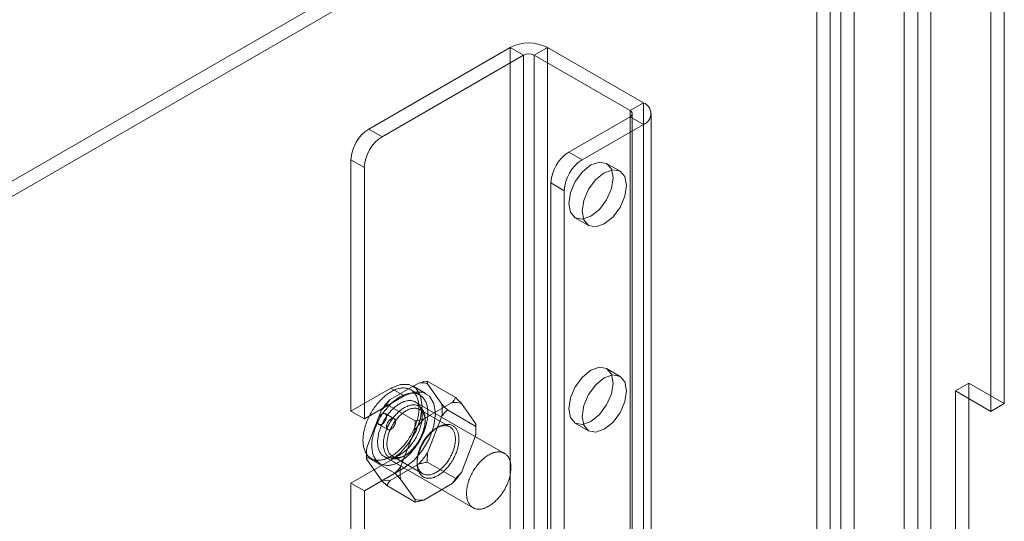
# Model space of a CAD drawing. Units: millimetres. Extents: x 63 to 8501, y 73 to 6058.
# Drawn here: x 6535 to 6640, y 4395 to 4448 of the extents above; entities that cross this region are included whole.
import ezdxf

# ---------------------------------------------------------------- set-up
doc = ezdxf.new("R2010")
doc.units = ezdxf.units.MM
doc.header["$LTSCALE"] = 5

msp = doc.modelspace()

# ---------------------------------------------------------------- linework, layer by layer
at = {"color": 7, "linetype": 'Continuous', "lineweight": 18}
for p, q in [((6628.93, 4511.41), (6628.93, 3204.95)), ((6631.76, 4509.78), (6631.76, 3206.58)), ((6623.6, 3201.57), (6623.6, 4499.17)), ((6619.64, 4498.6), (6619.64, 3202.15)), ((6622.19, 3200.76), (6622.19, 4498.36)), ((6621.06, 4497.78), (6621.06, 3201.33)), ((6173.86, 4222.85), (6638.06, 4490.83)), ((6639.54, 4489.98), (6639.54, 4407.31)), ((6173.86, 4221.22), (6638.06, 4489.2)), ((6638.12, 4489.16), (6638.12, 4406.49)), ((6630.35, 4468.68), (6630.35, 3205.77)), ((6631.76, 4469.5), (6631.76, 3206.58)), ((6587.12, 4445.09), (6572.13, 4436.44)), ((6587.12, 3214.83), (6587.12, 4445.09)), ((6588.53, 4444.27), (6587.12, 4445.09)), ((6591.08, 4445.09), (6589.66, 4444.27)), ((6601.26, 4439.21), (6591.08, 4445.09)), ((6591.08, 3214.83), (6591.08, 4445.09)), ((6588.53, 4444.27), (6573.54, 4435.62)), ((6588.53, 3214.02), (6588.53, 4444.27)), ((6599.85, 4438.4), (6589.66, 4444.27)), ((6589.66, 3214.02), (6589.66, 4444.27)), ((6599.85, 4438.4), (6601.26, 4439.21)), ((6599.85, 3208.14), (6599.85, 4438.4)), ((6601.26, 3208.96), (6601.26, 4439.21)), ((6593.34, 4433.99), (6599.85, 4437.74)), ((6599.85, 3207.49), (6599.85, 4437.74)), ((6601.26, 4436.93), (6599.85, 4437.74)), ((6600.08, 3207.81), (6600.08, 4438.07)), ((6602.08, 3207.81), (6602.08, 4438.07)), ((6572.13, 4436.44), (6573.54, 4435.62)), ((6594.75, 4433.17), (6601.26, 4436.93)), ((6601.26, 3206.67), (6601.26, 4436.93)), ((6571.66, 4432.35), (6570.24, 4433.17)), ((6570.24, 4406.5), (6570.24, 4433.17)), ((6593.34, 4433.99), (6594.75, 4433.17)), ((6571.66, 4405.68), (6571.66, 4432.35)), ((6598.78, 4431.97), (6597.36, 4432.79)), ((6591.45, 3204.82), (6591.45, 4430.72)), ((6592.87, 4429.9), (6591.45, 4430.72)), ((6592.87, 3204), (6592.87, 4429.9)), ((6594.03, 4427.02), (6595.44, 4426.2)), ((6598.78, 4410.2), (6597.36, 4411.02)), ((6574.39, 4407.75), (6577.4, 4409.49)), ((6578.23, 4408.36), (6576.82, 4409.18)), ((6578.33, 4409.7), (6581.35, 4407.96)), ((6578.37, 4409.4), (6579.88, 4407.26)), ((6634.35, 4408.67), (6635.77, 4409.49)), ((6635.77, 4344.16), (6635.77, 4409.49)), ((6635.77, 4409.49), (6639.54, 4407.31)), ((6574.48, 4408.95), (6570.24, 4406.5)), ((6575.9, 4408.13), (6571.66, 4405.68)), ((6575.9, 4408.13), (6574.48, 4408.95)), ((6577.53, 4408.23), (6576.58, 4408.77)), ((6634.35, 4408.67), (6634.35, 4343.35)), ((6638.12, 4406.49), (6634.35, 4408.67)), ((6574.03, 4407.21), (6577.05, 4405.47)), ((6586.52, 4402.03), (6577.09, 4407.48)), ((6577.97, 4405.68), (6580.99, 4407.42)), ((6581.95, 4407.33), (6583.46, 4405.19)), ((6639.54, 4407.31), (6638.12, 4406.49)), ((6570.24, 4406.5), (6571.66, 4405.68)), ((6571.92, 4402.67), (6573.43, 4406.55)), ((6574.82, 4405.71), (6573.87, 4406.26)), ((6580.73, 4404.84), (6577.52, 4406.69)), ((6580.48, 4406.64), (6583.5, 4404.9)), ((6573.21, 4405.1), (6574.15, 4404.56)), ((6578.11, 4405.38), (6578.11, 4405.6)), ((6579.88, 4405.97), (6578.37, 4402.09)), ((6594.03, 4405.24), (6595.44, 4404.43)), ((6575.5, 4400.6), (6577.01, 4404.48)), ((6579.48, 4404.81), (6579.29, 4404.7)), ((6583.46, 4403.9), (6581.95, 4400.02)), ((6583.5, 4404.57), (6583.5, 4404.9)), ((6571.88, 4402), (6571.88, 4401.67)), ((6575.9, 4401.76), (6576.09, 4401.87)), ((6570.24, 4398.88), (6574.48, 4401.32)), ((6571.88, 4401.67), (6574.9, 4399.93)), ((6573.43, 4399.23), (6571.92, 4401.38)), ((6572.38, 4401.5), (6573.33, 4400.95)), ((6573.76, 4401.7), (6583.19, 4396.26)), ((6577.4, 4400.89), (6574.39, 4399.15)), ((6575.9, 4400.51), (6574.48, 4401.32)), ((6574.65, 4401.73), (6577.86, 4399.88)), ((6577.27, 4401.19), (6577.27, 4400.97)), ((6578.33, 4401.1), (6581.35, 4399.35)), ((6571.66, 4398.06), (6575.9, 4400.51)), ((6570.24, 4180.04), (6570.24, 4398.88)), ((6571.66, 4398.06), (6570.24, 4398.88)), ((6577.01, 4397.17), (6575.5, 4399.31)), ((6580.99, 4398.82), (6577.97, 4397.08)), ((6571.66, 4179.23), (6571.66, 4398.06)), ((6574.03, 4398.61), (6577.05, 4396.87))]:
    msp.add_line(p, q, dxfattribs=at)
at = {"color": 7, "linetype": 'Continuous', "lineweight": 18, "flags": 128}
for points in [[(6595.7, 4427.18), (6596.6, 4427.91), (6597.36, 4428.94), (6597.87, 4430.12), (6598.05, 4431.26), (6597.87, 4432.2), (6597.36, 4432.79), (6596.6, 4432.94), (6595.7, 4432.63), (6594.8, 4431.9), (6594.03, 4430.87), (6593.52, 4429.69), (6593.34, 4428.54), (6593.52, 4427.61), (6594.03, 4427.02), (6594.8, 4426.87), (6595.7, 4427.18)], [(6597.11, 4426.37), (6598.01, 4427.09), (6598.78, 4428.12), (6599.29, 4429.3), (6599.47, 4430.45), (6599.29, 4431.39), (6598.78, 4431.97), (6598.01, 4432.12), (6597.11, 4431.81), (6596.21, 4431.08), (6595.44, 4430.05), (6594.93, 4428.87), (6594.75, 4427.73), (6594.93, 4426.79), (6595.44, 4426.2), (6596.21, 4426.05), (6597.11, 4426.37)], [(6595.7, 4405.41), (6596.6, 4406.14), (6597.36, 4407.17), (6597.87, 4408.34), (6598.05, 4409.49), (6597.87, 4410.43), (6597.36, 4411.02), (6596.6, 4411.16), (6595.7, 4410.85), (6594.8, 4410.12), (6594.03, 4409.09), (6593.52, 4407.91), (6593.34, 4406.77), (6593.52, 4405.83), (6594.03, 4405.24), (6594.8, 4405.09), (6595.7, 4405.41)], [(6597.11, 4404.59), (6598.01, 4405.32), (6598.78, 4406.35), (6599.29, 4407.53), (6599.47, 4408.67), (6599.29, 4409.61), (6598.78, 4410.2), (6598.01, 4410.35), (6597.11, 4410.03), (6596.21, 4409.31), (6595.44, 4408.28), (6594.93, 4407.1), (6594.75, 4405.95), (6594.93, 4405.01), (6595.44, 4404.43), (6596.21, 4404.28), (6597.11, 4404.59)], [(6574.48, 4401.32), (6575.5, 4402.1), (6576.42, 4403.17), (6577.15, 4404.44), (6577.62, 4405.77), (6577.78, 4407.04), (6577.62, 4408.12), (6577.15, 4408.92), (6576.42, 4409.34), (6575.5, 4409.35), (6574.48, 4408.95)], [(6573.29, 4407.59), (6573.19, 4407.47), (6573.09, 4407.36), (6572.99, 4407.24), (6572.9, 4407.12), (6572.8, 4406.99), (6572.71, 4406.86), (6572.62, 4406.73), (6572.53, 4406.6), (6572.45, 4406.46), (6572.37, 4406.33), (6572.29, 4406.19), (6572.22, 4406.05), (6572.15, 4405.9), (6572.08, 4405.76), (6572.02, 4405.62), (6571.96, 4405.47), (6571.9, 4405.33), (6571.84, 4405.18), (6571.8, 4405.04), (6571.75, 4404.89), (6571.71, 4404.75), (6571.67, 4404.61), (6571.64, 4404.46), (6571.61, 4404.32), (6571.58, 4404.18), (6571.56, 4404.04), (6571.54, 4403.9), (6571.53, 4403.76), (6571.52, 4403.63), (6571.51, 4403.5), (6571.51, 4403.37), (6571.52, 4403.24), (6571.53, 4403.11), (6571.54, 4402.99), (6571.56, 4402.87), (6571.58, 4402.76), (6571.6, 4402.65), (6571.63, 4402.54), (6571.66, 4402.43), (6571.7, 4402.33), (6571.74, 4402.24), (6571.79, 4402.14), (6571.84, 4402.05), (6571.89, 4401.97), (6571.95, 4401.89), (6572.01, 4401.81), (6572.07, 4401.74), (6572.14, 4401.68), (6572.21, 4401.62), (6572.28, 4401.56), (6572.36, 4401.51), (6572.44, 4401.47), (6572.52, 4401.43), (6572.61, 4401.39), (6572.69, 4401.36), (6572.79, 4401.34), (6572.88, 4401.32), (6572.97, 4401.31), (6573.07, 4401.3), (6573.17, 4401.3), (6573.27, 4401.3), (6573.38, 4401.31), (6573.48, 4401.33), (6573.59, 4401.35), (6573.7, 4401.37), (6573.81, 4401.4), (6573.92, 4401.44), (6574.03, 4401.48), (6574.14, 4401.53), (6574.25, 4401.58), (6574.36, 4401.64), (6574.47, 4401.7), (6574.59, 4401.77), (6574.7, 4401.84), (6574.81, 4401.91), (6574.92, 4402), (6575.03, 4402.08), (6575.14, 4402.17), (6575.25, 4402.27), (6575.36, 4402.36), (6575.47, 4402.47), (6575.57, 4402.57), (6575.68, 4402.68), (6575.78, 4402.8), (6575.88, 4402.91), (6575.98, 4403.03), (6576.07, 4403.15), (6576.17, 4403.28), (6576.26, 4403.41), (6576.35, 4403.54), (6576.43, 4403.67), (6576.52, 4403.81), (6576.6, 4403.94), (6576.67, 4404.08), (6576.75, 4404.22), (6576.82, 4404.37), (6576.89, 4404.51), (6576.95, 4404.65), (6577.01, 4404.8), (6577.07, 4404.94), (6577.12, 4405.09), (6577.17, 4405.23), (6577.22, 4405.38), (6577.26, 4405.52), (6577.3, 4405.66), (6577.33, 4405.81), (6577.36, 4405.95), (6577.39, 4406.09), (6577.41, 4406.23), (6577.43, 4406.37), (6577.44, 4406.51), (6577.45, 4406.64), (6577.45, 4406.77), (6577.45, 4406.9), (6577.45, 4407.03), (6577.44, 4407.15), (6577.43, 4407.28), (6577.41, 4407.4), (6577.39, 4407.51), (6577.37, 4407.62), (6577.34, 4407.73), (6577.3, 4407.84), (6577.27, 4407.94), (6577.23, 4408.03), (6577.18, 4408.13), (6577.13, 4408.22), (6577.08, 4408.3), (6577.02, 4408.38), (6576.96, 4408.45), (6576.9, 4408.53), (6576.83, 4408.59), (6576.76, 4408.65), (6576.69, 4408.71), (6576.61, 4408.76), (6576.53, 4408.8), (6576.45, 4408.84), (6576.36, 4408.88), (6576.27, 4408.9), (6576.18, 4408.93), (6576.09, 4408.95), (6575.99, 4408.96), (6575.9, 4408.97), (6575.8, 4408.97), (6575.69, 4408.97), (6575.59, 4408.96), (6575.49, 4408.94), (6575.38, 4408.92), (6575.27, 4408.9), (6575.16, 4408.87), (6575.05, 4408.83), (6574.94, 4408.79), (6574.83, 4408.74), (6574.72, 4408.69), (6574.61, 4408.63), (6574.49, 4408.57), (6574.38, 4408.5), (6574.27, 4408.43), (6574.16, 4408.35), (6574.05, 4408.27), (6573.93, 4408.19), (6573.82, 4408.1), (6573.72, 4408), (6573.61, 4407.91), (6573.5, 4407.8), (6573.4, 4407.7), (6573.29, 4407.59)], [(6574.23, 4407.04), (6574.13, 4406.93), (6574.03, 4406.81), (6573.93, 4406.69), (6573.84, 4406.57), (6573.74, 4406.45), (6573.65, 4406.32), (6573.56, 4406.19), (6573.48, 4406.05), (6573.39, 4405.92), (6573.31, 4405.78), (6573.24, 4405.64), (6573.16, 4405.5), (6573.09, 4405.36), (6573.02, 4405.22), (6572.96, 4405.07), (6572.9, 4404.93), (6572.84, 4404.78), (6572.79, 4404.64), (6572.74, 4404.49), (6572.69, 4404.35), (6572.65, 4404.21), (6572.61, 4404.06), (6572.58, 4403.92), (6572.55, 4403.78), (6572.52, 4403.63), (6572.5, 4403.49), (6572.48, 4403.36), (6572.47, 4403.22), (6572.46, 4403.09), (6572.46, 4402.95), (6572.46, 4402.82), (6572.46, 4402.7), (6572.47, 4402.57), (6572.48, 4402.45), (6572.5, 4402.33), (6572.52, 4402.21), (6572.54, 4402.1), (6572.57, 4401.99), (6572.61, 4401.89), (6572.64, 4401.79), (6572.68, 4401.69), (6572.73, 4401.6), (6572.78, 4401.51), (6572.83, 4401.43), (6572.89, 4401.35), (6572.95, 4401.27), (6573.01, 4401.2), (6573.08, 4401.14), (6573.15, 4401.07), (6573.22, 4401.02), (6573.3, 4400.97), (6573.38, 4400.92), (6573.46, 4400.88), (6573.55, 4400.85), (6573.64, 4400.82), (6573.73, 4400.8), (6573.82, 4400.78), (6573.92, 4400.77), (6574.01, 4400.76), (6574.11, 4400.76), (6574.22, 4400.76), (6574.32, 4400.77), (6574.43, 4400.78), (6574.53, 4400.8), (6574.64, 4400.83), (6574.75, 4400.86), (6574.86, 4400.9), (6574.97, 4400.94), (6575.08, 4400.98), (6575.19, 4401.04), (6575.3, 4401.09), (6575.42, 4401.16), (6575.53, 4401.22), (6575.64, 4401.29), (6575.75, 4401.37), (6575.86, 4401.45), (6575.98, 4401.54), (6576.09, 4401.63), (6576.19, 4401.72), (6576.3, 4401.82), (6576.41, 4401.92), (6576.51, 4402.03), (6576.62, 4402.14), (6576.72, 4402.25), (6576.82, 4402.37), (6576.92, 4402.49), (6577.02, 4402.61), (6577.11, 4402.74), (6577.2, 4402.86), (6577.29, 4403), (6577.38, 4403.13), (6577.46, 4403.26), (6577.54, 4403.4), (6577.62, 4403.54), (6577.69, 4403.68), (6577.76, 4403.82), (6577.83, 4403.96), (6577.89, 4404.11), (6577.96, 4404.25), (6578.01, 4404.4), (6578.07, 4404.54), (6578.12, 4404.69), (6578.16, 4404.83), (6578.2, 4404.98), (6578.24, 4405.12), (6578.27, 4405.26), (6578.3, 4405.41), (6578.33, 4405.55), (6578.35, 4405.69), (6578.37, 4405.83), (6578.38, 4405.96), (6578.39, 4406.1), (6578.4, 4406.23), (6578.4, 4406.36), (6578.39, 4406.49), (6578.38, 4406.61), (6578.37, 4406.73), (6578.36, 4406.85), (6578.33, 4406.97), (6578.31, 4407.08), (6578.28, 4407.19), (6578.25, 4407.29), (6578.21, 4407.39), (6578.17, 4407.49), (6578.12, 4407.58), (6578.07, 4407.67), (6578.02, 4407.76), (6577.97, 4407.84), (6577.91, 4407.91), (6577.84, 4407.98), (6577.77, 4408.05), (6577.7, 4408.11), (6577.63, 4408.16), (6577.55, 4408.21), (6577.47, 4408.26), (6577.39, 4408.3), (6577.3, 4408.33), (6577.22, 4408.36), (6577.13, 4408.38), (6577.03, 4408.4), (6576.94, 4408.42), (6576.84, 4408.42), (6576.74, 4408.42), (6576.64, 4408.42), (6576.53, 4408.41), (6576.43, 4408.4), (6576.32, 4408.38), (6576.21, 4408.35), (6576.1, 4408.32), (6576, 4408.28), (6575.88, 4408.24), (6575.77, 4408.2), (6575.66, 4408.14), (6575.55, 4408.09), (6575.44, 4408.03), (6575.32, 4407.96), (6575.21, 4407.89), (6575.1, 4407.81), (6574.99, 4407.73), (6574.88, 4407.64), (6574.77, 4407.55), (6574.66, 4407.46), (6574.55, 4407.36), (6574.44, 4407.26), (6574.34, 4407.15), (6574.23, 4407.04)], [(6575.9, 4400.51), (6576.92, 4401.28), (6577.84, 4402.36), (6578.57, 4403.62), (6579.04, 4404.95), (6579.2, 4406.22), (6579.04, 4407.31), (6578.57, 4408.1), (6577.84, 4408.52), (6576.92, 4408.53), (6575.9, 4408.13)], [(6574.48, 4406.54), (6574.39, 4406.44), (6574.3, 4406.33), (6574.21, 4406.22), (6574.13, 4406.11), (6574.04, 4406), (6573.96, 4405.88), (6573.89, 4405.76), (6573.81, 4405.64), (6573.74, 4405.52), (6573.67, 4405.39), (6573.61, 4405.27), (6573.54, 4405.14), (6573.48, 4405.01), (6573.43, 4404.88), (6573.38, 4404.75), (6573.33, 4404.62), (6573.29, 4404.49), (6573.25, 4404.36), (6573.21, 4404.23), (6573.18, 4404.1), (6573.15, 4403.98), (6573.13, 4403.85), (6573.11, 4403.72), (6573.09, 4403.6), (6573.08, 4403.48), (6573.07, 4403.36), (6573.07, 4403.24), (6573.07, 4403.12), (6573.08, 4403.01), (6573.09, 4402.9), (6573.1, 4402.8), (6573.12, 4402.69), (6573.14, 4402.59), (6573.17, 4402.5), (6573.2, 4402.4), (6573.24, 4402.32), (6573.28, 4402.23), (6573.32, 4402.15), (6573.37, 4402.08), (6573.42, 4402), (6573.47, 4401.94), (6573.53, 4401.88), (6573.59, 4401.82), (6573.66, 4401.77), (6573.73, 4401.72), (6573.8, 4401.68), (6573.87, 4401.65), (6573.95, 4401.62), (6574.03, 4401.59), (6574.11, 4401.57), (6574.2, 4401.56), (6574.28, 4401.55), (6574.37, 4401.55), (6574.46, 4401.55), (6574.56, 4401.56), (6574.65, 4401.57), (6574.75, 4401.59), (6574.84, 4401.62), (6574.94, 4401.65), (6575.04, 4401.68), (6575.14, 4401.72), (6575.24, 4401.77), (6575.34, 4401.82), (6575.44, 4401.88), (6575.54, 4401.94), (6575.64, 4402.01), (6575.74, 4402.08), (6575.84, 4402.15), (6575.94, 4402.23), (6576.04, 4402.32), (6576.14, 4402.41), (6576.23, 4402.5), (6576.33, 4402.59), (6576.42, 4402.69), (6576.51, 4402.8), (6576.6, 4402.9), (6576.68, 4403.01), (6576.77, 4403.13), (6576.85, 4403.24), (6576.93, 4403.36), (6577, 4403.48), (6577.08, 4403.6), (6577.15, 4403.73), (6577.22, 4403.85), (6577.28, 4403.98), (6577.34, 4404.11), (6577.4, 4404.24), (6577.45, 4404.36), (6577.5, 4404.49), (6577.55, 4404.62), (6577.59, 4404.75), (6577.63, 4404.88), (6577.66, 4405.01), (6577.69, 4405.14), (6577.72, 4405.27), (6577.74, 4405.4), (6577.76, 4405.52), (6577.77, 4405.64), (6577.78, 4405.76), (6577.78, 4405.88), (6577.78, 4406), (6577.78, 4406.11), (6577.77, 4406.22), (6577.76, 4406.33), (6577.74, 4406.44), (6577.72, 4406.54), (6577.7, 4406.64), (6577.67, 4406.73), (6577.63, 4406.82), (6577.6, 4406.91), (6577.55, 4406.99), (6577.51, 4407.07), (6577.46, 4407.14), (6577.41, 4407.21), (6577.35, 4407.27), (6577.29, 4407.33), (6577.23, 4407.39), (6577.16, 4407.44), (6577.09, 4407.48), (6577.02, 4407.52), (6576.94, 4407.55), (6576.86, 4407.58), (6576.78, 4407.6), (6576.7, 4407.62), (6576.61, 4407.63), (6576.52, 4407.63), (6576.43, 4407.63), (6576.34, 4407.63), (6576.25, 4407.62), (6576.15, 4407.6), (6576.06, 4407.58), (6575.96, 4407.55), (6575.86, 4407.52), (6575.76, 4407.48), (6575.66, 4407.43), (6575.56, 4407.39), (6575.46, 4407.33), (6575.36, 4407.27), (6575.26, 4407.21), (6575.16, 4407.14), (6575.06, 4407.07), (6574.96, 4406.99), (6574.86, 4406.91), (6574.76, 4406.82), (6574.67, 4406.73), (6574.57, 4406.64), (6574.48, 4406.54)], [(6573.68, 4403.04), (6573.68, 4402.94), (6573.69, 4402.84), (6573.7, 4402.74), (6573.71, 4402.64), (6573.73, 4402.55), (6573.75, 4402.46), (6573.77, 4402.37), (6573.8, 4402.29), (6573.83, 4402.21), (6573.86, 4402.13), (6573.9, 4402.06), (6573.94, 4401.99), (6573.98, 4401.93), (6574.03, 4401.86), (6574.08, 4401.81), (6574.13, 4401.75), (6574.19, 4401.7), (6574.25, 4401.66), (6574.31, 4401.62), (6574.37, 4401.58), (6574.44, 4401.55), (6574.51, 4401.52), (6574.58, 4401.5), (6574.65, 4401.48), (6574.73, 4401.47), (6574.8, 4401.46), (6574.88, 4401.46), (6574.96, 4401.46), (6575.05, 4401.46), (6575.13, 4401.48), (6575.21, 4401.49), (6575.3, 4401.51), (6575.39, 4401.53), (6575.47, 4401.56), (6575.56, 4401.6), (6575.65, 4401.63), (6575.74, 4401.68), (6575.83, 4401.72), (6575.92, 4401.77), (6576.01, 4401.83), (6576.1, 4401.89), (6576.19, 4401.95), (6576.28, 4402.02), (6576.37, 4402.09), (6576.45, 4402.16), (6576.54, 4402.24), (6576.63, 4402.32), (6576.71, 4402.41), (6576.79, 4402.49), (6576.87, 4402.58), (6576.95, 4402.68), (6577.03, 4402.77), (6577.11, 4402.87), (6577.18, 4402.97), (6577.25, 4403.08), (6577.32, 4403.18), (6577.39, 4403.29), (6577.46, 4403.4), (6577.52, 4403.51), (6577.58, 4403.62), (6577.64, 4403.74), (6577.69, 4403.85), (6577.74, 4403.96), (6577.79, 4404.08), (6577.84, 4404.2), (6577.88, 4404.31), (6577.92, 4404.43), (6577.95, 4404.54), (6577.98, 4404.66), (6578.01, 4404.77), (6578.04, 4404.89), (6578.06, 4405), (6578.08, 4405.11), (6578.09, 4405.22), (6578.1, 4405.33), (6578.11, 4405.44), (6578.11, 4405.55), (6578.11, 4405.65), (6578.11, 4405.75), (6578.1, 4405.85), (6578.09, 4405.95), (6578.08, 4406.04), (6578.06, 4406.13), (6578.04, 4406.22), (6578.01, 4406.3), (6577.98, 4406.39), (6577.95, 4406.46), (6577.92, 4406.54), (6577.88, 4406.61), (6577.84, 4406.68), (6577.79, 4406.74), (6577.74, 4406.8), (6577.69, 4406.86), (6577.64, 4406.91), (6577.58, 4406.96), (6577.52, 4407), (6577.46, 4407.04), (6577.39, 4407.07), (6577.32, 4407.1), (6577.25, 4407.12), (6577.18, 4407.14), (6577.11, 4407.16), (6577.03, 4407.17), (6576.95, 4407.18), (6576.87, 4407.18), (6576.79, 4407.18), (6576.71, 4407.17), (6576.63, 4407.16), (6576.54, 4407.14), (6576.45, 4407.12), (6576.37, 4407.09), (6576.28, 4407.06), (6576.19, 4407.02), (6576.1, 4406.98), (6576.01, 4406.94), (6575.92, 4406.89), (6575.83, 4406.84), (6575.74, 4406.78), (6575.65, 4406.72), (6575.56, 4406.65), (6575.47, 4406.58), (6575.39, 4406.51), (6575.3, 4406.44), (6575.21, 4406.36), (6575.13, 4406.27), (6575.05, 4406.19), (6574.96, 4406.1), (6574.88, 4406.01), (6574.8, 4405.91), (6574.73, 4405.81), (6574.65, 4405.71), (6574.58, 4405.61), (6574.51, 4405.51), (6574.44, 4405.4), (6574.37, 4405.29), (6574.31, 4405.18), (6574.25, 4405.07), (6574.19, 4404.96), (6574.13, 4404.84), (6574.08, 4404.73), (6574.03, 4404.62), (6573.98, 4404.5), (6573.94, 4404.38), (6573.9, 4404.27), (6573.86, 4404.15), (6573.83, 4404.04), (6573.8, 4403.92), (6573.77, 4403.81), (6573.75, 4403.69), (6573.73, 4403.58), (6573.71, 4403.47), (6573.7, 4403.36), (6573.69, 4403.25), (6573.68, 4403.14), (6573.68, 4403.04)], [(6573.73, 4405.29), (6573.69, 4405.25), (6573.65, 4405.21), (6573.6, 4405.17), (6573.56, 4405.14), (6573.51, 4405.12), (6573.47, 4405.1), (6573.42, 4405.08), (6573.38, 4405.07), (6573.34, 4405.07), (6573.3, 4405.07), (6573.26, 4405.08), (6573.23, 4405.09), (6573.19, 4405.11), (6573.17, 4405.13), (6573.14, 4405.16), (6573.12, 4405.19), (6573.1, 4405.23), (6573.09, 4405.27), (6573.08, 4405.32), (6573.07, 4405.36), (6573.07, 4405.42), (6573.07, 4405.47), (6573.08, 4405.52), (6573.09, 4405.58), (6573.11, 4405.64), (6573.13, 4405.7), (6573.15, 4405.75), (6573.18, 4405.81), (6573.2, 4405.87), (6573.24, 4405.92), (6573.27, 4405.97), (6573.31, 4406.02), (6573.35, 4406.07), (6573.39, 4406.11), (6573.44, 4406.15), (6573.48, 4406.18), (6573.53, 4406.21), (6573.57, 4406.24), (6573.62, 4406.26), (6573.66, 4406.27), (6573.7, 4406.28), (6573.74, 4406.29), (6573.78, 4406.29), (6573.82, 4406.28), (6573.86, 4406.27), (6573.89, 4406.25), (6573.92, 4406.23), (6573.94, 4406.2), (6573.96, 4406.16), (6573.98, 4406.13), (6574, 4406.09), (6574.01, 4406.04), (6574.01, 4405.99), (6574.01, 4405.94), (6574.01, 4405.89), (6574, 4405.83), (6573.99, 4405.78), (6573.98, 4405.72), (6573.96, 4405.66), (6573.93, 4405.6), (6573.91, 4405.55), (6573.88, 4405.49), (6573.84, 4405.44), (6573.81, 4405.39), (6573.77, 4405.34), (6573.73, 4405.29)], [(6574.06, 4403.04), (6574.06, 4403.14), (6574.07, 4403.24), (6574.08, 4403.34), (6574.09, 4403.45), (6574.1, 4403.56), (6574.12, 4403.66), (6574.15, 4403.77), (6574.17, 4403.88), (6574.2, 4403.99), (6574.24, 4404.1), (6574.27, 4404.21), (6574.31, 4404.32), (6574.36, 4404.43), (6574.4, 4404.54), (6574.45, 4404.65), (6574.5, 4404.76), (6574.56, 4404.87), (6574.62, 4404.97), (6574.68, 4405.08), (6574.74, 4405.18), (6574.8, 4405.28), (6574.87, 4405.38), (6574.94, 4405.48), (6575.01, 4405.57), (6575.09, 4405.67), (6575.16, 4405.76), (6575.24, 4405.84), (6575.32, 4405.93), (6575.4, 4406.01), (6575.48, 4406.09), (6575.56, 4406.16), (6575.64, 4406.24), (6575.73, 4406.3), (6575.81, 4406.37), (6575.89, 4406.43), (6575.98, 4406.49), (6576.07, 4406.54), (6576.15, 4406.59), (6576.24, 4406.63), (6576.32, 4406.67), (6576.41, 4406.71), (6576.49, 4406.74), (6576.57, 4406.76), (6576.66, 4406.78), (6576.74, 4406.8), (6576.82, 4406.81), (6576.9, 4406.82), (6576.97, 4406.83), (6577.05, 4406.83), (6577.12, 4406.82), (6577.2, 4406.81), (6577.27, 4406.79), (6577.34, 4406.77), (6577.4, 4406.75), (6577.47, 4406.72), (6577.53, 4406.69), (6577.59, 4406.65), (6577.64, 4406.61), (6577.7, 4406.56), (6577.75, 4406.51), (6577.79, 4406.46), (6577.84, 4406.4), (6577.88, 4406.34), (6577.92, 4406.27), (6577.95, 4406.2), (6577.98, 4406.13), (6578.01, 4406.05), (6578.04, 4405.97), (6578.06, 4405.89), (6578.08, 4405.8), (6578.09, 4405.71), (6578.1, 4405.62), (6578.11, 4405.53), (6578.11, 4405.43), (6578.11, 4405.33), (6578.11, 4405.23), (6578.1, 4405.13), (6578.09, 4405.02), (6578.08, 4404.92), (6578.06, 4404.81), (6578.04, 4404.7), (6578.01, 4404.59), (6577.98, 4404.48), (6577.95, 4404.37), (6577.92, 4404.26), (6577.88, 4404.15), (6577.84, 4404.04), (6577.79, 4403.93), (6577.75, 4403.82), (6577.7, 4403.72), (6577.64, 4403.61), (6577.59, 4403.5), (6577.53, 4403.4), (6577.47, 4403.29), (6577.4, 4403.19), (6577.34, 4403.09), (6577.27, 4402.99), (6577.2, 4402.89), (6577.12, 4402.8), (6577.05, 4402.71), (6576.97, 4402.62), (6576.9, 4402.53), (6576.82, 4402.45), (6576.74, 4402.37), (6576.66, 4402.29), (6576.57, 4402.22), (6576.49, 4402.15), (6576.41, 4402.08), (6576.32, 4402.02), (6576.24, 4401.96), (6576.15, 4401.91), (6576.07, 4401.86), (6575.98, 4401.81), (6575.89, 4401.77), (6575.81, 4401.73), (6575.73, 4401.7), (6575.64, 4401.67), (6575.56, 4401.64), (6575.48, 4401.63), (6575.4, 4401.61), (6575.32, 4401.6), (6575.24, 4401.59), (6575.16, 4401.59), (6575.09, 4401.6), (6575.01, 4401.6), (6574.94, 4401.62), (6574.87, 4401.63), (6574.8, 4401.66), (6574.74, 4401.68), (6574.68, 4401.71), (6574.62, 4401.75), (6574.56, 4401.79), (6574.5, 4401.83), (6574.45, 4401.88), (6574.4, 4401.93), (6574.36, 4401.99), (6574.31, 4402.05), (6574.27, 4402.12), (6574.24, 4402.18), (6574.2, 4402.26), (6574.17, 4402.33), (6574.15, 4402.41), (6574.12, 4402.49), (6574.1, 4402.58), (6574.09, 4402.66), (6574.08, 4402.75), (6574.07, 4402.85), (6574.06, 4402.94), (6574.06, 4403.04)], [(6574.29, 4405.52), (6574.34, 4405.57), (6574.38, 4405.61), (6574.42, 4405.64), (6574.47, 4405.67), (6574.51, 4405.7), (6574.56, 4405.72), (6574.6, 4405.73), (6574.64, 4405.74), (6574.69, 4405.74), (6574.73, 4405.74), (6574.76, 4405.73), (6574.8, 4405.72), (6574.83, 4405.7), (6574.86, 4405.68), (6574.88, 4405.65), (6574.91, 4405.62), (6574.92, 4405.58), (6574.94, 4405.54), (6574.95, 4405.5), (6574.95, 4405.45), (6574.96, 4405.4), (6574.95, 4405.35), (6574.95, 4405.29), (6574.93, 4405.23), (6574.92, 4405.18), (6574.9, 4405.12), (6574.88, 4405.06), (6574.85, 4405), (6574.82, 4404.95), (6574.79, 4404.89), (6574.75, 4404.84), (6574.71, 4404.79), (6574.67, 4404.75), (6574.63, 4404.7), (6574.59, 4404.66), (6574.54, 4404.63), (6574.5, 4404.6), (6574.45, 4404.57), (6574.41, 4404.55), (6574.37, 4404.54), (6574.32, 4404.53), (6574.28, 4404.53), (6574.24, 4404.53), (6574.2, 4404.54), (6574.17, 4404.55), (6574.14, 4404.57), (6574.11, 4404.59), (6574.08, 4404.62), (6574.06, 4404.65), (6574.04, 4404.69), (6574.03, 4404.73), (6574.02, 4404.77), (6574.01, 4404.82), (6574.01, 4404.87), (6574.02, 4404.92), (6574.02, 4404.98), (6574.03, 4405.04), (6574.05, 4405.09), (6574.07, 4405.15), (6574.09, 4405.21), (6574.12, 4405.27), (6574.15, 4405.32), (6574.18, 4405.38), (6574.22, 4405.43), (6574.25, 4405.48), (6574.29, 4405.52)], [(6577.27, 4400.97), (6577.27, 4401.08), (6577.27, 4401.18), (6577.28, 4401.29), (6577.29, 4401.4), (6577.31, 4401.51), (6577.33, 4401.63), (6577.35, 4401.74), (6577.38, 4401.85), (6577.41, 4401.97), (6577.44, 4402.08), (6577.48, 4402.2), (6577.52, 4402.32), (6577.57, 4402.43), (6577.61, 4402.55), (6577.66, 4402.66), (6577.72, 4402.78), (6577.77, 4402.89), (6577.83, 4403), (6577.89, 4403.11), (6577.95, 4403.22), (6578.02, 4403.33), (6578.09, 4403.44), (6578.16, 4403.54), (6578.23, 4403.64), (6578.31, 4403.74), (6578.39, 4403.84), (6578.46, 4403.94), (6578.55, 4404.03), (6578.63, 4404.12), (6578.71, 4404.21), (6578.8, 4404.29), (6578.88, 4404.37), (6578.97, 4404.44), (6579.06, 4404.52), (6579.15, 4404.59), (6579.23, 4404.65), (6579.32, 4404.71), (6579.41, 4404.77), (6579.5, 4404.82), (6579.59, 4404.87), (6579.68, 4404.91), (6579.77, 4404.95), (6579.86, 4404.99), (6579.95, 4405.02), (6580.04, 4405.05), (6580.12, 4405.07), (6580.21, 4405.09), (6580.29, 4405.1), (6580.38, 4405.11), (6580.46, 4405.11), (6580.54, 4405.11), (6580.61, 4405.1), (6580.69, 4405.09), (6580.76, 4405.08), (6580.84, 4405.06), (6580.91, 4405.03), (6580.97, 4405), (6581.04, 4404.97), (6581.1, 4404.93), (6581.16, 4404.89), (6581.22, 4404.84), (6581.27, 4404.79), (6581.32, 4404.73), (6581.37, 4404.67), (6581.42, 4404.61), (6581.46, 4404.54), (6581.5, 4404.47), (6581.53, 4404.4), (6581.57, 4404.32), (6581.59, 4404.24), (6581.62, 4404.15), (6581.64, 4404.06), (6581.66, 4403.97), (6581.67, 4403.88), (6581.68, 4403.78), (6581.69, 4403.68), (6581.7, 4403.58), (6581.7, 4403.48), (6581.69, 4403.37), (6581.68, 4403.26), (6581.67, 4403.15), (6581.66, 4403.04), (6581.64, 4402.93), (6581.62, 4402.82), (6581.59, 4402.7), (6581.57, 4402.59), (6581.53, 4402.47), (6581.5, 4402.36), (6581.46, 4402.24), (6581.42, 4402.13), (6581.37, 4402.01), (6581.32, 4401.9), (6581.27, 4401.78), (6581.22, 4401.67), (6581.16, 4401.55), (6581.1, 4401.44), (6581.04, 4401.33), (6580.97, 4401.22), (6580.91, 4401.12), (6580.84, 4401.01), (6580.76, 4400.91), (6580.69, 4400.81), (6580.61, 4400.71), (6580.54, 4400.61), (6580.46, 4400.52), (6580.38, 4400.43), (6580.29, 4400.34), (6580.21, 4400.25), (6580.12, 4400.17), (6580.04, 4400.09), (6579.95, 4400.02), (6579.86, 4399.95), (6579.77, 4399.88), (6579.68, 4399.82), (6579.59, 4399.76), (6579.5, 4399.7), (6579.41, 4399.65), (6579.32, 4399.61), (6579.23, 4399.57), (6579.15, 4399.53), (6579.06, 4399.49), (6578.97, 4399.47), (6578.88, 4399.44), (6578.8, 4399.42), (6578.71, 4399.41), (6578.63, 4399.4), (6578.55, 4399.39), (6578.46, 4399.39), (6578.39, 4399.39), (6578.31, 4399.4), (6578.23, 4399.42), (6578.16, 4399.43), (6578.09, 4399.46), (6578.02, 4399.48), (6577.95, 4399.51), (6577.89, 4399.55), (6577.83, 4399.59), (6577.77, 4399.64), (6577.72, 4399.69), (6577.66, 4399.74), (6577.61, 4399.8), (6577.57, 4399.86), (6577.52, 4399.92), (6577.48, 4399.99), (6577.44, 4400.07), (6577.41, 4400.14), (6577.38, 4400.22), (6577.35, 4400.31), (6577.33, 4400.39), (6577.31, 4400.48), (6577.29, 4400.57), (6577.28, 4400.67), (6577.27, 4400.77), (6577.27, 4400.87), (6577.27, 4400.97)], [(6577.27, 4401.19), (6577.27, 4401.09), (6577.27, 4401), (6577.28, 4400.9), (6577.29, 4400.81), (6577.31, 4400.72), (6577.33, 4400.64), (6577.35, 4400.56), (6577.38, 4400.48), (6577.41, 4400.41), (6577.44, 4400.33), (6577.48, 4400.27), (6577.52, 4400.2), (6577.56, 4400.14), (6577.61, 4400.08), (6577.66, 4400.03), (6577.71, 4399.98), (6577.76, 4399.94), (6577.82, 4399.9), (6577.88, 4399.86), (6577.94, 4399.83), (6578.01, 4399.81), (6578.08, 4399.78), (6578.15, 4399.77), (6578.22, 4399.75), (6578.29, 4399.75), (6578.37, 4399.74), (6578.44, 4399.74), (6578.52, 4399.75), (6578.6, 4399.76), (6578.68, 4399.77), (6578.76, 4399.79), (6578.85, 4399.82), (6578.93, 4399.85), (6579.02, 4399.88), (6579.1, 4399.92), (6579.19, 4399.96), (6579.27, 4400.01), (6579.36, 4400.06), (6579.44, 4400.11), (6579.53, 4400.17), (6579.61, 4400.23), (6579.7, 4400.3), (6579.78, 4400.37), (6579.86, 4400.44), (6579.94, 4400.52), (6580.02, 4400.6), (6580.1, 4400.68), (6580.18, 4400.77), (6580.26, 4400.86), (6580.33, 4400.95), (6580.4, 4401.04), (6580.47, 4401.14), (6580.54, 4401.24), (6580.61, 4401.34), (6580.67, 4401.44), (6580.73, 4401.54), (6580.79, 4401.65), (6580.85, 4401.76), (6580.9, 4401.86), (6580.95, 4401.97), (6581, 4402.08), (6581.04, 4402.19), (6581.09, 4402.3), (6581.12, 4402.41), (6581.16, 4402.52), (6581.19, 4402.63), (6581.22, 4402.74), (6581.24, 4402.85), (6581.26, 4402.96), (6581.28, 4403.07), (6581.3, 4403.17), (6581.31, 4403.28), (6581.32, 4403.38), (6581.32, 4403.48), (6581.32, 4403.58), (6581.32, 4403.67), (6581.31, 4403.77), (6581.3, 4403.86), (6581.28, 4403.95), (6581.26, 4404.04), (6581.24, 4404.12), (6581.22, 4404.2), (6581.19, 4404.28), (6581.16, 4404.35), (6581.12, 4404.42), (6581.09, 4404.49), (6581.04, 4404.55), (6581, 4404.61), (6580.95, 4404.66), (6580.9, 4404.71), (6580.85, 4404.76), (6580.79, 4404.8), (6580.73, 4404.84), (6580.67, 4404.87), (6580.61, 4404.9), (6580.54, 4404.92), (6580.47, 4404.94), (6580.4, 4404.96), (6580.33, 4404.97), (6580.26, 4404.97), (6580.18, 4404.98), (6580.1, 4404.97), (6580.02, 4404.96), (6579.94, 4404.95), (6579.86, 4404.93), (6579.78, 4404.91), (6579.7, 4404.89), (6579.61, 4404.85), (6579.53, 4404.82), (6579.44, 4404.78), (6579.36, 4404.74), (6579.27, 4404.69), (6579.19, 4404.63), (6579.1, 4404.58), (6579.02, 4404.52), (6578.93, 4404.45), (6578.85, 4404.39), (6578.76, 4404.31), (6578.68, 4404.24), (6578.6, 4404.16), (6578.52, 4404.08), (6578.44, 4403.99), (6578.37, 4403.91), (6578.29, 4403.82), (6578.22, 4403.72), (6578.15, 4403.63), (6578.08, 4403.53), (6578.01, 4403.43), (6577.94, 4403.33), (6577.88, 4403.23), (6577.82, 4403.12), (6577.76, 4403.01), (6577.71, 4402.91), (6577.66, 4402.8), (6577.61, 4402.69), (6577.56, 4402.58), (6577.52, 4402.47), (6577.48, 4402.36), (6577.44, 4402.25), (6577.41, 4402.14), (6577.38, 4402.03), (6577.35, 4401.92), (6577.33, 4401.81), (6577.31, 4401.7), (6577.29, 4401.6), (6577.28, 4401.49), (6577.27, 4401.39), (6577.27, 4401.29), (6577.27, 4401.19)], [(6583.91, 4401.09), (6583.82, 4400.99), (6583.73, 4400.89), (6583.64, 4400.78), (6583.56, 4400.67), (6583.47, 4400.55), (6583.39, 4400.44), (6583.31, 4400.32), (6583.24, 4400.2), (6583.17, 4400.07), (6583.1, 4399.95), (6583.03, 4399.82), (6582.97, 4399.7), (6582.91, 4399.57), (6582.86, 4399.44), (6582.81, 4399.31), (6582.76, 4399.18), (6582.71, 4399.05), (6582.67, 4398.92), (6582.64, 4398.79), (6582.61, 4398.66), (6582.58, 4398.53), (6582.55, 4398.41), (6582.53, 4398.28), (6582.52, 4398.16), (6582.51, 4398.04), (6582.5, 4397.92), (6582.5, 4397.8), (6582.5, 4397.68), (6582.51, 4397.57), (6582.52, 4397.46), (6582.53, 4397.35), (6582.55, 4397.25), (6582.57, 4397.15), (6582.6, 4397.05), (6582.63, 4396.96), (6582.67, 4396.87), (6582.71, 4396.79), (6582.75, 4396.71), (6582.8, 4396.63), (6582.85, 4396.56), (6582.9, 4396.5), (6582.96, 4396.43), (6583.02, 4396.38), (6583.09, 4396.33), (6583.16, 4396.28), (6583.23, 4396.24), (6583.3, 4396.2), (6583.38, 4396.17), (6583.46, 4396.15), (6583.54, 4396.13), (6583.63, 4396.12), (6583.71, 4396.11), (6583.8, 4396.1), (6583.89, 4396.11), (6583.99, 4396.12), (6584.08, 4396.13), (6584.18, 4396.15), (6584.27, 4396.17), (6584.37, 4396.2), (6584.47, 4396.24), (6584.57, 4396.28), (6584.67, 4396.33), (6584.77, 4396.38), (6584.87, 4396.44), (6584.97, 4396.5), (6585.07, 4396.56), (6585.17, 4396.63), (6585.27, 4396.71), (6585.37, 4396.79), (6585.47, 4396.87), (6585.57, 4396.96), (6585.66, 4397.06), (6585.75, 4397.15), (6585.85, 4397.25), (6585.94, 4397.36), (6586.03, 4397.46), (6586.11, 4397.57), (6586.2, 4397.68), (6586.28, 4397.8), (6586.36, 4397.92), (6586.43, 4398.04), (6586.51, 4398.16), (6586.58, 4398.28), (6586.64, 4398.41), (6586.71, 4398.54), (6586.77, 4398.66), (6586.83, 4398.79), (6586.88, 4398.92), (6586.93, 4399.05), (6586.97, 4399.18), (6587.02, 4399.31), (6587.05, 4399.44), (6587.09, 4399.57), (6587.12, 4399.7), (6587.14, 4399.83), (6587.17, 4399.95), (6587.18, 4400.08), (6587.2, 4400.2), (6587.21, 4400.32), (6587.21, 4400.44), (6587.21, 4400.56), (6587.21, 4400.67), (6587.2, 4400.78), (6587.19, 4400.89), (6587.17, 4400.99), (6587.15, 4401.1), (6587.12, 4401.19), (6587.09, 4401.29), (6587.06, 4401.38), (6587.02, 4401.47), (6586.98, 4401.55), (6586.94, 4401.63), (6586.89, 4401.7), (6586.83, 4401.77), (6586.78, 4401.83), (6586.72, 4401.89), (6586.66, 4401.94), (6586.59, 4401.99), (6586.52, 4402.04), (6586.45, 4402.07), (6586.37, 4402.11), (6586.29, 4402.14), (6586.21, 4402.16), (6586.13, 4402.17), (6586.04, 4402.18), (6585.95, 4402.19), (6585.86, 4402.19), (6585.77, 4402.18), (6585.68, 4402.17), (6585.58, 4402.16), (6585.49, 4402.13), (6585.39, 4402.11), (6585.29, 4402.07), (6585.19, 4402.04), (6585.09, 4401.99), (6584.99, 4401.94), (6584.89, 4401.89), (6584.79, 4401.83), (6584.69, 4401.77), (6584.59, 4401.7), (6584.49, 4401.62), (6584.39, 4401.55), (6584.29, 4401.46), (6584.19, 4401.38), (6584.1, 4401.29), (6584, 4401.19), (6583.91, 4401.09)]]:
    msp.add_lwpolyline(points, dxfattribs=at)
at = {"color": 7, "linetype": 'Continuous', "lineweight": 18}
for centre, radius, start, end in [((6589.1, 4441.27), 4.3, 62.6097, 117.3903), ((6589.1, 4443.18), 1.23, 62.6097, 117.3903), ((6599.72, 4438.07), 0.349, 290.7834, 69.2166), ((6600.83, 4438.07), 1.22, 290.7834, 69.2166), ((6574.34, 4432.98), 4.1, 122.6055, 177.3945), ((6575.75, 4432.17), 4.1, 122.6055, 177.3945), ((6595.55, 4430.53), 4.1, 122.6055, 177.3945), ((6596.96, 4429.72), 4.1, 122.6055, 177.3945), ((6577.69, 4407.2), 2.31, 72.7746, 97.0063), ((6581.02, 4401.43), 9.16, 136.3832, 146.0276), ((6574.59, 4406.62), 5.33, 353.0678, 6.9322), ((6581.27, 4405.13), 2.31, 72.7746, 97.0063), ((6584.61, 4399.36), 9.16, 136.3832, 146.0276), ((6578.17, 4404.55), 5.33, 353.0678, 6.9322), ((6577.21, 4402.02), 5.33, 173.0678, 186.9322), ((6570.77, 4407.21), 9.16, 316.3832, 326.0276), ((6580.79, 4399.95), 5.33, 173.0678, 186.9322), ((6574.36, 4405.14), 9.16, 316.3832, 326.0276), ((6574.11, 4401.44), 2.31, 252.7746, 277.0063), ((6577.69, 4399.37), 2.31, 252.7746, 277.0063)]:
    msp.add_arc(centre, radius, start, end, dxfattribs=at)
for points, knots in [([(6578.33, 4409.7), (6578.23, 4409.68), (6578.02, 4409.64), (6577.71, 4409.57), (6577.51, 4409.51), (6577.4, 4409.49)], [0, 0, 0, 0, 0.329751, 0.664654, 1, 1, 1, 1]), ([(6578.37, 4409.4), (6578.37, 4409.42), (6578.36, 4409.45), (6578.35, 4409.51), (6578.33, 4409.6), (6578.33, 4409.66), (6578.33, 4409.7)], [0, 0, 0, 0, 0.11721, 0.337611, 0.558146, 1, 1, 1, 1]), ([(6574.03, 4407.21), (6573.98, 4407.16), (6573.87, 4407.06), (6573.72, 4406.89), (6573.57, 4406.72), (6573.47, 4406.61), (6573.43, 4406.55)], [0, 0, 0, 0, 0.249604, 0.499346, 0.749574, 1, 1, 1, 1]), ([(6574.39, 4407.75), (6574.36, 4407.71), (6574.29, 4407.62), (6574.2, 4407.48), (6574.11, 4407.35), (6574.06, 4407.26), (6574.03, 4407.21)], [0, 0, 0, 0, 0.249538, 0.499282, 0.749567, 1, 1, 1, 1]), ([(6580.48, 4406.64), (6580.43, 4406.69), (6580.32, 4406.79), (6580.17, 4406.95), (6580.02, 4407.11), (6579.93, 4407.21), (6579.88, 4407.26)], [0, 0, 0, 0, 0.249604, 0.499346, 0.749574, 1, 1, 1, 1]), ([(6580.99, 4407.42), (6581.02, 4407.46), (6581.09, 4407.55), (6581.18, 4407.68), (6581.27, 4407.82), (6581.32, 4407.91), (6581.35, 4407.96)], [0, 0, 0, 0, 0.249538, 0.499282, 0.749567, 1, 1, 1, 1]), ([(6581.35, 4407.96), (6581.4, 4407.9), (6581.5, 4407.8), (6581.66, 4407.64), (6581.81, 4407.49), (6581.9, 4407.39), (6581.95, 4407.33)], [0, 0, 0, 0, 0.249604, 0.499346, 0.749574, 1, 1, 1, 1]), ([(6579.88, 4405.97), (6579.9, 4406), (6579.96, 4406.08), (6580.07, 4406.21), (6580.25, 4406.4), (6580.39, 4406.54), (6580.48, 4406.64)], [0, 0, 0, 0, 0.11721, 0.337611, 0.558146, 1, 1, 1, 1]), ([(6577.01, 4404.48), (6577.01, 4404.52), (6577.02, 4404.63), (6577.03, 4404.82), (6577.04, 4405.11), (6577.05, 4405.33), (6577.05, 4405.47)], [0, 0, 0, 0, 0.11721, 0.337611, 0.558146, 1, 1, 1, 1]), ([(6577.05, 4405.47), (6577.15, 4405.49), (6577.36, 4405.53), (6577.67, 4405.6), (6577.87, 4405.66), (6577.97, 4405.68)], [0, 0, 0, 0, 0.329751, 0.664654, 1, 1, 1, 1]), ([(6583.46, 4405.19), (6583.46, 4405.18), (6583.47, 4405.14), (6583.48, 4405.08), (6583.5, 4405), (6583.5, 4404.94), (6583.5, 4404.9)], [0, 0, 0, 0, 0.11721, 0.337611, 0.558146, 1, 1, 1, 1]), ([(6583.5, 4404.9), (6583.5, 4404.81), (6583.5, 4404.65), (6583.49, 4404.4), (6583.48, 4404.15), (6583.47, 4403.99), (6583.46, 4403.9)], [0, 0, 0, 0, 0.249604, 0.499346, 0.749574, 1, 1, 1, 1]), ([(6571.92, 4402.67), (6571.92, 4402.63), (6571.91, 4402.51), (6571.9, 4402.33), (6571.88, 4402.04), (6571.88, 4401.82), (6571.88, 4401.67)], [0, 0, 0, 0, 0.11721, 0.337611, 0.558146, 1, 1, 1, 1]), ([(6578.33, 4401.1), (6578.33, 4401.18), (6578.33, 4401.34), (6578.34, 4401.59), (6578.35, 4401.84), (6578.36, 4402.01), (6578.37, 4402.09)], [0, 0, 0, 0, 0.249604, 0.499346, 0.749574, 1, 1, 1, 1]), ([(6571.88, 4401.67), (6571.88, 4401.65), (6571.88, 4401.61), (6571.89, 4401.53), (6571.9, 4401.46), (6571.91, 4401.41), (6571.92, 4401.38)], [0, 0, 0, 0, 0.249604, 0.499346, 0.749574, 1, 1, 1, 1]), ([(6577.4, 4400.89), (6577.48, 4400.91), (6577.63, 4400.95), (6577.86, 4401), (6578.1, 4401.05), (6578.25, 4401.08), (6578.33, 4401.1)], [0, 0, 0, 0, 0.249538, 0.499282, 0.749567, 1, 1, 1, 1]), ([(6574.9, 4399.93), (6574.95, 4399.98), (6575.05, 4400.09), (6575.21, 4400.25), (6575.36, 4400.42), (6575.45, 4400.54), (6575.5, 4400.6)], [0, 0, 0, 0, 0.249604, 0.499346, 0.749574, 1, 1, 1, 1]), ([(6575.5, 4399.31), (6575.48, 4399.33), (6575.41, 4399.4), (6575.3, 4399.52), (6575.13, 4399.7), (6574.99, 4399.84), (6574.9, 4399.93)], [0, 0, 0, 0, 0.11721, 0.337611, 0.558146, 1, 1, 1, 1]), ([(6581.95, 4400.02), (6581.93, 4399.99), (6581.86, 4399.91), (6581.75, 4399.79), (6581.58, 4399.59), (6581.44, 4399.45), (6581.35, 4399.35)], [0, 0, 0, 0, 0.11721, 0.337611, 0.558146, 1, 1, 1, 1]), ([(6573.43, 4399.23), (6573.45, 4399.21), (6573.51, 4399.14), (6573.62, 4399.03), (6573.8, 4398.84), (6573.94, 4398.71), (6574.03, 4398.61)], [0, 0, 0, 0, 0.11721, 0.337611, 0.558146, 1, 1, 1, 1]), ([(6574.03, 4398.61), (6574.07, 4398.67), (6574.14, 4398.79), (6574.26, 4398.97), (6574.35, 4399.09), (6574.39, 4399.15)], [0, 0, 0, 0, 0.329751, 0.664654, 1, 1, 1, 1]), ([(6581.35, 4399.35), (6581.31, 4399.29), (6581.24, 4399.17), (6581.12, 4399), (6581.03, 4398.88), (6580.99, 4398.82)], [0, 0, 0, 0, 0.329751, 0.664654, 1, 1, 1, 1]), ([(6577.05, 4396.87), (6577.05, 4396.89), (6577.05, 4396.94), (6577.04, 4397.01), (6577.03, 4397.09), (6577.02, 4397.14), (6577.01, 4397.17)], [0, 0, 0, 0, 0.249604, 0.499346, 0.749574, 1, 1, 1, 1]), ([(6577.97, 4397.08), (6577.9, 4397.06), (6577.75, 4397.02), (6577.52, 4396.97), (6577.28, 4396.92), (6577.13, 4396.89), (6577.05, 4396.87)], [0, 0, 0, 0, 0.249538, 0.499282, 0.749567, 1, 1, 1, 1])]:
    msp.add_open_spline(points, degree=3, knots=knots, dxfattribs=at)

doc.saveas('drawing.dxf')
